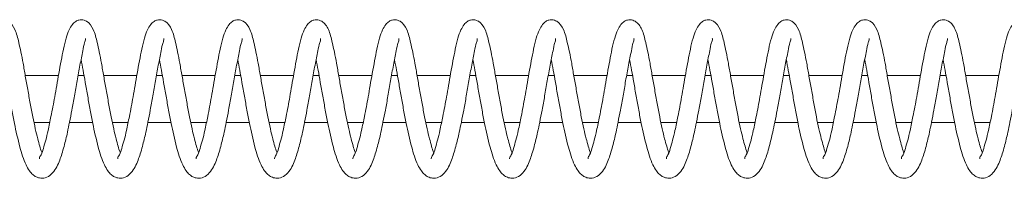
# Model space of a CAD drawing. Units: inches. Extents: x 0 to 33959, y -2126 to 2126.
# Drawn here: x 3736 to 3861, y -10 to 10 of the extents above; entities that cross this region are included whole.
import ezdxf

# ---------------------------------------------------------------- set-up
doc = ezdxf.new("R2010")
doc.units = ezdxf.units.IN
doc.header["$MEASUREMENT"] = 0
doc.layers.add('Product', color=7, linetype='Continuous')

msp = doc.modelspace()

# ---------------------------------------------------------------- linework, layer by layer
at = {"layer": 'Product', "color": 7, "linetype": 'Continuous', "lineweight": 0}
for p, q in [((3740.63, 3), (3736.39, 3)), ((3743.89, 3), (3743.13, 3)), ((3750.62, 3), (3746.38, 3)), ((3753.88, 3), (3753.13, 3)), ((3760.62, 3), (3756.38, 3)), ((3763.87, 3), (3763.12, 3)), ((3770.61, 3), (3766.37, 3)), ((3773.86, 3), (3773.11, 3)), ((3780.6, 3), (3776.36, 3)), ((3783.86, 3), (3783.1, 3)), ((3790.6, 3), (3786.36, 3)), ((3793.85, 3), (3793.1, 3)), ((3800.59, 3), (3796.35, 3)), ((3803.84, 3), (3803.09, 3)), ((3810.58, 3), (3806.34, 3)), ((3813.84, 3), (3813.08, 3)), ((3820.57, 3), (3816.34, 3)), ((3823.83, 3), (3823.08, 3)), ((3830.57, 3), (3826.33, 3)), ((3833.82, 3), (3833.07, 3)), ((3840.56, 3), (3836.32, 3)), ((3843.81, 3), (3843.06, 3)), ((3850.55, 3), (3846.31, 3)), ((3853.81, 3), (3853.05, 3)), ((3860.54, 3), (3856.31, 3)), ((3737.5, -3), (3739.51, -3)), ((3742.03, -3), (3744.98, -3)), ((3747.5, -3), (3749.51, -3)), ((3752.02, -3), (3754.97, -3)), ((3757.49, -3), (3759.5, -3)), ((3762.02, -3), (3764.97, -3)), ((3767.48, -3), (3769.49, -3)), ((3772.01, -3), (3774.96, -3)), ((3777.47, -3), (3779.48, -3)), ((3782, -3), (3784.95, -3)), ((3787.47, -3), (3789.48, -3)), ((3791.99, -3), (3794.94, -3)), ((3797.46, -3), (3799.47, -3)), ((3801.99, -3), (3804.94, -3)), ((3807.45, -3), (3809.46, -3)), ((3811.98, -3), (3814.93, -3)), ((3817.44, -3), (3819.46, -3)), ((3821.97, -3), (3824.92, -3)), ((3827.44, -3), (3829.45, -3)), ((3831.96, -3), (3834.91, -3)), ((3837.43, -3), (3839.44, -3)), ((3841.96, -3), (3844.91, -3)), ((3847.42, -3), (3849.43, -3)), ((3851.95, -3), (3854.9, -3)), ((3857.42, -3), (3859.43, -3))]:
    msp.add_line(p, q, dxfattribs=at)
for points, knots in [([(3738.51, -6.84), (3738.51, -6.82), (3738.4, -6.56), (3738.23, -5.96), (3737.95, -4.98), (3737.66, -3.72), (3737.34, -2.23), (3737.03, -0.56), (3736.72, 1.18), (3736.41, 2.88), (3736.14, 4.49), (3735.87, 5.92), (3735.54, 7.36), (3735.21, 8.75), (3734.49, 9.87), (3733.69, 10.11), (3733.2, 10.07), (3732.78, 9.88), (3732.35, 9.45), (3731.94, 8.72), (3731.57, 7.66), (3731.26, 6.33), (3730.97, 4.82), (3730.69, 3.28), (3730.42, 1.74), (3730.11, -0.09), (3729.74, -2), (3729.36, -3.84), (3729.05, -5.2), (3728.71, -6.23), (3728.55, -7.02), (3728.19, -7.42), (3728.21, -7.6), (3728.22, -7.62)], [0, 0, 0, 0, 0.001727, 0.022878, 0.049792, 0.084577, 0.126854, 0.173402, 0.221614, 0.269118, 0.313313, 0.353466, 0.386753, 0.432771, 0.468953, 0.487241, 0.496579, 0.508203, 0.523616, 0.545252, 0.575103, 0.614143, 0.655386, 0.698963, 0.741431, 0.780979, 0.84928, 0.898546, 0.932561, 0.96201, 0.985404, 0.998924, 1, 1, 1, 1]), ([(3748.51, -6.84), (3748.5, -6.82), (3748.39, -6.56), (3748.22, -5.96), (3747.94, -4.98), (3747.65, -3.72), (3747.33, -2.23), (3747.03, -0.56), (3746.71, 1.18), (3746.41, 2.88), (3746.13, 4.49), (3745.86, 5.92), (3745.53, 7.36), (3745.21, 8.75), (3744.48, 9.87), (3743.69, 10.11), (3743.2, 10.07), (3742.78, 9.88), (3742.34, 9.45), (3741.93, 8.72), (3741.56, 7.66), (3741.25, 6.33), (3740.97, 4.82), (3740.68, 3.28), (3740.41, 1.74), (3740.1, -0.09), (3739.73, -2), (3739.35, -3.84), (3739.04, -5.2), (3738.71, -6.23), (3738.54, -7.02), (3738.19, -7.42), (3738.21, -7.6), (3738.21, -7.62)], [0, 0, 0, 0, 0.0017272, 0.0228779, 0.0497921, 0.0845776, 0.1268552, 0.1734037, 0.2216161, 0.2691215, 0.3133163, 0.3534701, 0.3867574, 0.4327759, 0.4689582, 0.4872465, 0.4965843, 0.5082086, 0.5236223, 0.5452583, 0.5751097, 0.6141499, 0.6553936, 0.6989706, 0.741439, 0.780988, 0.8492895, 0.8985561, 0.9325719, 0.9620137, 0.985417, 0.9989258, 1, 1, 1, 1]), ([(3758.5, -6.84), (3758.49, -6.82), (3758.38, -6.56), (3758.21, -5.96), (3757.94, -4.98), (3757.64, -3.72), (3757.32, -2.23), (3757.02, -0.56), (3756.71, 1.18), (3756.4, 2.88), (3756.12, 4.49), (3755.85, 5.92), (3755.52, 7.36), (3755.2, 8.75), (3754.47, 9.87), (3753.68, 10.11), (3753.19, 10.07), (3752.77, 9.88), (3752.33, 9.45), (3751.92, 8.72), (3751.55, 7.66), (3751.25, 6.33), (3750.96, 4.82), (3750.67, 3.28), (3750.41, 1.74), (3750.09, -0.09), (3749.73, -2), (3749.34, -3.84), (3749.04, -5.2), (3748.7, -6.23), (3748.53, -7.02), (3748.18, -7.42), (3748.2, -7.6), (3748.2, -7.62)], [0, 0, 0, 0, 0.001727, 0.022878, 0.049792, 0.084578, 0.126856, 0.173405, 0.221617, 0.269123, 0.313318, 0.353472, 0.386759, 0.432778, 0.46896, 0.487249, 0.496587, 0.508187, 0.52362, 0.545256, 0.575108, 0.614148, 0.655392, 0.698969, 0.741438, 0.780987, 0.849289, 0.898556, 0.932572, 0.962014, 0.985417, 0.998926, 1, 1, 1, 1]), ([(3768.49, -6.84), (3768.48, -6.82), (3768.37, -6.56), (3768.2, -5.96), (3767.93, -4.98), (3767.63, -3.72), (3767.32, -2.23), (3767.01, -0.56), (3766.7, 1.18), (3766.39, 2.88), (3766.11, 4.49), (3765.84, 5.92), (3765.51, 7.36), (3765.19, 8.75), (3764.46, 9.87), (3763.67, 10.11), (3763.18, 10.07), (3762.76, 9.88), (3762.33, 9.45), (3761.92, 8.72), (3761.54, 7.66), (3761.24, 6.33), (3760.95, 4.82), (3760.66, 3.28), (3760.4, 1.74), (3760.08, -0.09), (3759.72, -2), (3759.34, -3.84), (3759.03, -5.2), (3758.69, -6.23), (3758.52, -7.02), (3758.18, -7.42), (3758.19, -7.6), (3758.19, -7.62)], [0, 0, 0, 0, 0.001727, 0.022878, 0.049792, 0.084578, 0.126856, 0.173405, 0.221617, 0.269123, 0.313318, 0.353472, 0.386759, 0.432778, 0.46896, 0.487249, 0.496587, 0.508187, 0.52362, 0.545256, 0.575108, 0.614148, 0.655392, 0.698969, 0.741438, 0.780987, 0.849289, 0.898556, 0.932572, 0.962014, 0.985417, 0.998926, 1, 1, 1, 1]), ([(3778.48, -6.84), (3778.48, -6.82), (3778.37, -6.56), (3778.2, -5.96), (3777.92, -4.98), (3777.63, -3.72), (3777.31, -2.23), (3777, -0.56), (3776.69, 1.18), (3776.38, 2.88), (3776.11, 4.49), (3775.84, 5.92), (3775.51, 7.36), (3775.19, 8.75), (3774.46, 9.87), (3773.66, 10.11), (3773.17, 10.07), (3772.75, 9.88), (3772.32, 9.45), (3771.91, 8.72), (3771.54, 7.66), (3771.23, 6.33), (3770.94, 4.82), (3770.66, 3.28), (3770.39, 1.74), (3770.08, -0.09), (3769.71, -2), (3769.33, -3.84), (3769.02, -5.2), (3768.69, -6.23), (3768.51, -7.02), (3768.17, -7.42), (3768.19, -7.6), (3768.19, -7.62)], [0, 0, 0, 0, 0.001727, 0.022878, 0.049792, 0.084578, 0.126856, 0.173405, 0.221617, 0.269123, 0.313318, 0.353472, 0.386759, 0.432778, 0.46896, 0.487249, 0.496587, 0.508187, 0.52362, 0.545256, 0.575108, 0.614148, 0.655392, 0.698969, 0.741438, 0.780987, 0.849289, 0.898556, 0.932572, 0.962014, 0.985417, 0.998926, 1, 1, 1, 1]), ([(3788.48, -6.84), (3788.47, -6.82), (3788.36, -6.56), (3788.19, -5.96), (3787.92, -4.98), (3787.62, -3.72), (3787.3, -2.23), (3787, -0.56), (3786.68, 1.18), (3786.38, 2.88), (3786.1, 4.49), (3785.83, 5.92), (3785.5, 7.36), (3785.18, 8.75), (3784.45, 9.87), (3783.66, 10.11), (3783.17, 10.07), (3782.75, 9.88), (3782.31, 9.45), (3781.9, 8.72), (3781.53, 7.66), (3781.22, 6.33), (3780.94, 4.82), (3780.65, 3.28), (3780.38, 1.74), (3780.07, -0.09), (3779.71, -2), (3779.32, -3.84), (3779.01, -5.2), (3778.68, -6.23), (3778.51, -7.02), (3778.16, -7.42), (3778.18, -7.6), (3778.18, -7.62)], [0, 0, 0, 0, 0.001727, 0.022878, 0.049792, 0.084577, 0.126855, 0.173403, 0.221615, 0.269121, 0.313315, 0.353469, 0.386756, 0.432774, 0.46894, 0.487253, 0.496591, 0.508192, 0.523624, 0.54526, 0.575111, 0.614151, 0.655395, 0.698972, 0.74144, 0.780989, 0.84929, 0.898557, 0.932572, 0.962014, 0.985417, 0.998926, 1, 1, 1, 1]), ([(3798.47, -6.84), (3798.46, -6.82), (3798.36, -6.56), (3798.18, -5.96), (3797.91, -4.98), (3797.61, -3.72), (3797.29, -2.23), (3796.99, -0.56), (3796.68, 1.18), (3796.37, 2.88), (3796.09, 4.49), (3795.82, 5.92), (3795.49, 7.36), (3795.17, 8.75), (3794.44, 9.87), (3793.65, 10.11), (3793.16, 10.07), (3792.74, 9.88), (3792.3, 9.45), (3791.89, 8.72), (3791.52, 7.66), (3791.22, 6.33), (3790.93, 4.82), (3790.64, 3.28), (3790.38, 1.74), (3790.06, -0.09), (3789.7, -2), (3789.31, -3.84), (3789.01, -5.2), (3788.67, -6.23), (3788.5, -7.02), (3788.15, -7.42), (3788.17, -7.6), (3788.17, -7.62)], [0, 0, 0, 0, 0.001717, 0.022876, 0.04979, 0.084576, 0.126853, 0.173397, 0.221614, 0.269119, 0.313314, 0.353467, 0.386755, 0.432773, 0.468939, 0.487252, 0.49659, 0.508191, 0.523623, 0.545259, 0.57511, 0.614151, 0.655394, 0.698971, 0.741439, 0.780988, 0.84929, 0.898556, 0.932572, 0.962014, 0.985417, 0.998926, 1, 1, 1, 1]), ([(3808.46, -6.84), (3808.45, -6.82), (3808.35, -6.56), (3808.17, -5.96), (3807.9, -4.98), (3807.6, -3.72), (3807.29, -2.23), (3806.98, -0.56), (3806.67, 1.18), (3806.36, 2.88), (3806.09, 4.49), (3805.82, 5.92), (3805.48, 7.36), (3805.16, 8.75), (3804.43, 9.87), (3803.64, 10.11), (3803.15, 10.07), (3802.73, 9.88), (3802.3, 9.45), (3801.89, 8.72), (3801.51, 7.66), (3801.21, 6.33), (3800.92, 4.82), (3800.63, 3.28), (3800.37, 1.74), (3800.05, -0.09), (3799.69, -2), (3799.31, -3.84), (3799, -5.2), (3798.66, -6.23), (3798.49, -7.02), (3798.15, -7.42), (3798.16, -7.6), (3798.16, -7.62)], [0, 0, 0, 0, 0.001717, 0.022876, 0.04979, 0.084576, 0.126853, 0.173397, 0.221614, 0.269119, 0.313314, 0.353467, 0.386755, 0.432773, 0.468939, 0.487252, 0.49659, 0.508191, 0.523623, 0.545259, 0.57511, 0.614151, 0.655394, 0.698971, 0.741439, 0.780988, 0.84929, 0.898556, 0.932572, 0.962014, 0.985417, 0.998926, 1, 1, 1, 1]), ([(3818.45, -6.84), (3818.45, -6.82), (3818.34, -6.56), (3818.17, -5.96), (3817.89, -4.98), (3817.6, -3.72), (3817.28, -2.23), (3816.98, -0.56), (3816.66, 1.18), (3816.36, 2.88), (3816.08, 4.49), (3815.81, 5.92), (3815.48, 7.36), (3815.16, 8.75), (3814.43, 9.87), (3813.63, 10.11), (3813.15, 10.07), (3812.73, 9.88), (3812.29, 9.45), (3811.88, 8.72), (3811.51, 7.66), (3811.2, 6.33), (3810.92, 4.82), (3810.63, 3.28), (3810.36, 1.74), (3810.05, -0.09), (3809.68, -2), (3809.3, -3.84), (3808.99, -5.2), (3808.66, -6.23), (3808.48, -7.02), (3808.14, -7.42), (3808.16, -7.6), (3808.16, -7.62)], [0, 0, 0, 0, 0.001717, 0.022876, 0.04979, 0.084576, 0.126853, 0.173397, 0.221614, 0.26912, 0.313314, 0.353468, 0.386756, 0.432774, 0.46894, 0.487253, 0.496565, 0.50819, 0.523622, 0.545258, 0.57511, 0.61415, 0.655393, 0.69897, 0.741439, 0.780988, 0.849289, 0.898556, 0.932572, 0.962014, 0.985417, 0.998926, 1, 1, 1, 1]), ([(3828.45, -6.84), (3828.44, -6.82), (3828.33, -6.56), (3828.16, -5.96), (3827.89, -4.98), (3827.59, -3.72), (3827.27, -2.23), (3826.97, -0.56), (3826.65, 1.18), (3826.35, 2.88), (3826.07, 4.49), (3825.8, 5.92), (3825.47, 7.36), (3825.15, 8.75), (3824.42, 9.87), (3823.63, 10.11), (3823.14, 10.07), (3822.72, 9.88), (3822.28, 9.45), (3821.87, 8.72), (3821.5, 7.66), (3821.19, 6.33), (3820.91, 4.82), (3820.62, 3.28), (3820.35, 1.74), (3820.04, -0.09), (3819.68, -2), (3819.29, -3.84), (3818.98, -5.2), (3818.65, -6.23), (3818.48, -7.02), (3818.13, -7.42), (3818.15, -7.6), (3818.15, -7.62)], [0, 0, 0, 0, 0.001717, 0.022876, 0.04979, 0.084576, 0.126853, 0.173397, 0.221614, 0.26912, 0.313314, 0.353468, 0.386756, 0.432774, 0.46894, 0.487253, 0.496565, 0.50819, 0.523622, 0.545258, 0.57511, 0.61415, 0.655393, 0.69897, 0.741439, 0.780988, 0.849289, 0.898556, 0.932572, 0.962014, 0.985417, 0.998926, 1, 1, 1, 1]), ([(3838.44, -6.84), (3838.43, -6.82), (3838.33, -6.56), (3838.15, -5.96), (3837.88, -4.98), (3837.58, -3.72), (3837.26, -2.23), (3836.96, -0.56), (3836.65, 1.18), (3836.34, 2.88), (3836.06, 4.49), (3835.79, 5.92), (3835.46, 7.36), (3835.14, 8.75), (3834.41, 9.87), (3833.62, 10.11), (3833.13, 10.07), (3832.71, 9.88), (3832.28, 9.45), (3831.87, 8.72), (3831.49, 7.66), (3831.19, 6.33), (3830.9, 4.82), (3830.61, 3.28), (3830.35, 1.74), (3830.03, -0.09), (3829.67, -2), (3829.28, -3.84), (3828.98, -5.2), (3828.64, -6.23), (3828.47, -7.02), (3828.12, -7.42), (3828.14, -7.6), (3828.14, -7.62)], [0, 0, 0, 0, 0.001717, 0.022876, 0.04979, 0.084576, 0.126853, 0.173397, 0.221614, 0.26912, 0.313314, 0.353468, 0.386756, 0.432774, 0.46894, 0.487253, 0.496565, 0.50819, 0.523622, 0.545258, 0.57511, 0.61415, 0.655393, 0.69897, 0.741439, 0.780988, 0.849289, 0.898556, 0.932572, 0.962014, 0.985417, 0.998926, 1, 1, 1, 1]), ([(3848.43, -6.84), (3848.42, -6.82), (3848.32, -6.56), (3848.14, -5.96), (3847.87, -4.98), (3847.57, -3.72), (3847.26, -2.23), (3846.95, -0.56), (3846.64, 1.18), (3846.33, 2.88), (3846.06, 4.49), (3845.79, 5.92), (3845.45, 7.36), (3845.13, 8.75), (3844.41, 9.87), (3843.61, 10.11), (3843.12, 10.07), (3842.7, 9.88), (3842.27, 9.45), (3841.86, 8.72), (3841.49, 7.66), (3841.18, 6.33), (3840.89, 4.82), (3840.61, 3.28), (3840.34, 1.74), (3840.02, -0.09), (3839.66, -2), (3839.28, -3.84), (3838.97, -5.2), (3838.63, -6.23), (3838.46, -7.02), (3838.12, -7.42), (3838.13, -7.6), (3838.13, -7.62)], [0, 0, 0, 0, 0.001717, 0.022876, 0.04979, 0.084576, 0.126853, 0.173397, 0.221614, 0.26912, 0.313314, 0.353468, 0.386756, 0.432774, 0.46894, 0.487253, 0.496565, 0.50819, 0.523622, 0.545258, 0.57511, 0.61415, 0.655393, 0.69897, 0.741439, 0.780988, 0.849289, 0.898556, 0.932572, 0.962014, 0.985417, 0.998926, 1, 1, 1, 1]), ([(3858.43, -6.84), (3858.42, -6.82), (3858.31, -6.56), (3858.14, -5.96), (3857.86, -4.98), (3857.57, -3.72), (3857.25, -2.23), (3856.95, -0.56), (3856.63, 1.18), (3856.33, 2.88), (3856.05, 4.49), (3855.78, 5.92), (3855.45, 7.36), (3855.13, 8.75), (3854.4, 9.87), (3853.6, 10.11), (3853.12, 10.07), (3852.7, 9.88), (3852.26, 9.45), (3851.85, 8.72), (3851.48, 7.66), (3851.17, 6.33), (3850.89, 4.82), (3850.6, 3.28), (3850.33, 1.74), (3850.02, -0.09), (3849.65, -2), (3849.27, -3.84), (3848.96, -5.2), (3848.63, -6.23), (3848.45, -7.02), (3848.11, -7.42), (3848.13, -7.6), (3848.13, -7.62)], [0, 0, 0, 0, 0.001717, 0.022876, 0.04979, 0.084576, 0.126854, 0.173397, 0.221614, 0.26912, 0.313315, 0.353469, 0.386756, 0.432775, 0.468941, 0.487254, 0.496566, 0.50819, 0.523623, 0.545259, 0.57511, 0.614144, 0.655393, 0.69897, 0.741439, 0.780988, 0.849289, 0.898556, 0.932572, 0.962014, 0.985417, 0.998926, 1, 1, 1, 1]), ([(3868.42, -6.84), (3868.41, -6.82), (3868.3, -6.56), (3868.13, -5.96), (3867.86, -4.98), (3867.56, -3.72), (3867.24, -2.23), (3866.94, -0.56), (3866.62, 1.18), (3866.32, 2.88), (3866.04, 4.49), (3865.77, 5.92), (3865.44, 7.36), (3865.12, 8.75), (3864.39, 9.87), (3863.6, 10.11), (3863.11, 10.07), (3862.69, 9.88), (3862.25, 9.45), (3861.84, 8.72), (3861.47, 7.66), (3861.17, 6.33), (3860.88, 4.82), (3860.59, 3.28), (3860.32, 1.74), (3860.01, -0.09), (3859.65, -2), (3859.26, -3.84), (3858.95, -5.2), (3858.62, -6.23), (3858.45, -7.02), (3858.1, -7.42), (3858.12, -7.6), (3858.12, -7.62)], [0, 0, 0, 0, 0.001717, 0.022868, 0.049789, 0.084575, 0.126853, 0.173397, 0.221614, 0.26912, 0.313315, 0.353469, 0.386757, 0.432776, 0.468942, 0.487255, 0.496568, 0.508192, 0.523624, 0.545247, 0.575108, 0.614142, 0.655391, 0.698968, 0.741437, 0.780986, 0.849288, 0.898555, 0.932571, 0.962013, 0.985417, 0.998926, 1, 1, 1, 1]), ([(3743.74, 6.14), (3743.8, 6.49), (3743.88, 6.98), (3744.1, 7.5), (3744.08, 7.68), (3744.07, 7.71)], [0, 0, 0, 0, 0.661674, 0.946771, 1, 1, 1, 1]), ([(3753.73, 6.14), (3753.79, 6.49), (3753.88, 6.98), (3754.09, 7.5), (3754.07, 7.68), (3754.06, 7.71)], [0, 0, 0, 0, 0.661674, 0.946771, 1, 1, 1, 1]), ([(3763.72, 6.14), (3763.78, 6.49), (3763.87, 6.98), (3764.08, 7.5), (3764.06, 7.68), (3764.06, 7.71)], [0, 0, 0, 0, 0.661546, 0.946725, 1, 1, 1, 1]), ([(3773.72, 6.14), (3773.78, 6.49), (3773.86, 6.98), (3774.08, 7.5), (3774.05, 7.68), (3774.05, 7.71)], [0, 0, 0, 0, 0.661502, 0.946718, 1, 1, 1, 1]), ([(3783.71, 6.14), (3783.77, 6.49), (3783.85, 6.98), (3784.07, 7.5), (3784.05, 7.68), (3784.04, 7.71)], [0, 0, 0, 0, 0.661502, 0.946718, 1, 1, 1, 1]), ([(3793.7, 6.14), (3793.76, 6.49), (3793.85, 6.98), (3794.06, 7.5), (3794.04, 7.68), (3794.03, 7.71)], [0, 0, 0, 0, 0.661502, 0.946718, 1, 1, 1, 1]), ([(3803.7, 6.14), (3803.75, 6.49), (3803.84, 6.98), (3804.05, 7.5), (3804.03, 7.68), (3804.03, 7.71)], [0, 0, 0, 0, 0.661502, 0.946718, 1, 1, 1, 1]), ([(3813.69, 6.14), (3813.75, 6.49), (3813.83, 6.98), (3814.05, 7.5), (3814.02, 7.68), (3814.02, 7.71)], [0, 0, 0, 0, 0.661502, 0.946718, 1, 1, 1, 1]), ([(3823.68, 6.14), (3823.74, 6.49), (3823.82, 6.98), (3824.04, 7.5), (3824.02, 7.68), (3824.01, 7.71)], [0, 0, 0, 0, 0.661502, 0.946718, 1, 1, 1, 1]), ([(3833.67, 6.14), (3833.73, 6.49), (3833.82, 6.98), (3834.03, 7.5), (3834.01, 7.68), (3834.01, 7.71)], [0, 0, 0, 0, 0.661502, 0.946718, 1, 1, 1, 1]), ([(3843.67, 6.14), (3843.72, 6.49), (3843.81, 6.98), (3844.02, 7.5), (3844, 7.68), (3844, 7.71)], [0, 0, 0, 0, 0.661502, 0.946718, 1, 1, 1, 1]), ([(3853.66, 6.14), (3853.72, 6.49), (3853.8, 6.98), (3854.02, 7.5), (3853.99, 7.68), (3853.99, 7.71)], [0, 0, 0, 0, 0.661637, 0.946718, 1, 1, 1, 1]), ([(3733.52, 5), (3733.61, 4.56), (3733.8, 3.6), (3734.06, 2.05), (3734.37, 0.35), (3734.68, -1.39), (3735.09, -3.56), (3735.63, -5.91), (3736.24, -7.96), (3736.87, -9.11), (3737.32, -9.63), (3737.81, -9.96), (3738.43, -10.14), (3739.21, -10.01), (3739.94, -9.45), (3740.44, -8.65), (3740.79, -7.82), (3741.09, -6.95), (3741.43, -5.77), (3741.75, -4.42), (3742.06, -2.88), (3742.36, -1.34), (3742.69, 0.43), (3743.01, 2.34), (3743.36, 4.26), (3743.62, 5.53), (3743.74, 6.14)], [0, 0, 0, 0, 0.039121, 0.08577, 0.138276, 0.190498, 0.241071, 0.331627, 0.401973, 0.427763, 0.446423, 0.461346, 0.479081, 0.501466, 0.528539, 0.556379, 0.583463, 0.607706, 0.636974, 0.691044, 0.729081, 0.77549, 0.828815, 0.886099, 0.945373, 1, 1, 1, 1]), ([(3743.51, 5), (3743.6, 4.56), (3743.79, 3.6), (3744.06, 2.05), (3744.36, 0.35), (3744.67, -1.39), (3745.08, -3.56), (3745.62, -5.91), (3746.23, -7.96), (3746.87, -9.11), (3747.31, -9.63), (3747.8, -9.96), (3748.42, -10.14), (3749.2, -10.01), (3749.93, -9.45), (3750.43, -8.65), (3750.78, -7.82), (3751.08, -6.95), (3751.42, -5.77), (3751.74, -4.42), (3752.06, -2.88), (3752.36, -1.34), (3752.68, 0.43), (3753, 2.34), (3753.35, 4.26), (3753.61, 5.53), (3753.73, 6.14)], [0, 0, 0, 0, 0.039121, 0.08577, 0.138276, 0.190499, 0.241072, 0.331628, 0.401974, 0.427765, 0.446444, 0.461343, 0.479079, 0.501464, 0.528537, 0.556377, 0.583462, 0.607704, 0.636972, 0.691043, 0.729079, 0.775489, 0.828815, 0.886099, 0.945373, 1, 1, 1, 1]), ([(3753.5, 5), (3753.59, 4.56), (3753.78, 3.6), (3754.05, 2.05), (3754.36, 0.35), (3754.66, -1.39), (3755.08, -3.56), (3755.61, -5.91), (3756.23, -7.96), (3756.86, -9.11), (3757.3, -9.63), (3757.79, -9.96), (3758.41, -10.14), (3759.2, -10.01), (3759.92, -9.45), (3760.42, -8.65), (3760.77, -7.82), (3761.07, -6.95), (3761.41, -5.77), (3761.73, -4.42), (3762.05, -2.88), (3762.35, -1.34), (3762.67, 0.43), (3762.99, 2.34), (3763.34, 4.26), (3763.6, 5.53), (3763.72, 6.14)], [0, 0, 0, 0, 0.039121, 0.08577, 0.138276, 0.190499, 0.241072, 0.331628, 0.401974, 0.427765, 0.446444, 0.461343, 0.479079, 0.501464, 0.528537, 0.556377, 0.583462, 0.607704, 0.636972, 0.691043, 0.729079, 0.775489, 0.828815, 0.886099, 0.945373, 1, 1, 1, 1]), ([(3763.5, 5), (3763.58, 4.56), (3763.77, 3.6), (3764.04, 2.05), (3764.35, 0.35), (3764.66, -1.39), (3765.07, -3.56), (3765.6, -5.91), (3766.22, -7.96), (3766.85, -9.11), (3767.3, -9.63), (3767.79, -9.96), (3768.4, -10.14), (3769.19, -10.01), (3769.92, -9.45), (3770.42, -8.65), (3770.77, -7.82), (3771.07, -6.95), (3771.41, -5.77), (3771.72, -4.42), (3772.04, -2.88), (3772.34, -1.34), (3772.67, 0.43), (3772.99, 2.34), (3773.33, 4.26), (3773.59, 5.53), (3773.72, 6.14)], [0, 0, 0, 0, 0.03912, 0.085769, 0.138274, 0.190496, 0.241068, 0.331622, 0.401968, 0.427758, 0.446436, 0.461335, 0.47907, 0.501483, 0.528555, 0.55638, 0.583463, 0.607706, 0.636973, 0.691043, 0.729079, 0.775488, 0.828812, 0.8861, 0.945369, 1, 1, 1, 1]), ([(3773.49, 5), (3773.58, 4.56), (3773.77, 3.6), (3774.03, 2.05), (3774.34, 0.35), (3774.65, -1.39), (3775.06, -3.56), (3775.6, -5.91), (3776.21, -7.96), (3776.84, -9.11), (3777.29, -9.63), (3777.78, -9.96), (3778.4, -10.14), (3779.18, -10.01), (3779.91, -9.45), (3780.41, -8.65), (3780.76, -7.82), (3781.06, -6.95), (3781.4, -5.77), (3781.72, -4.42), (3782.03, -2.88), (3782.34, -1.34), (3782.66, 0.43), (3782.98, 2.34), (3783.33, 4.26), (3783.59, 5.53), (3783.71, 6.14)], [0, 0, 0, 0, 0.039126, 0.085769, 0.138274, 0.190496, 0.241068, 0.331623, 0.401968, 0.427758, 0.446436, 0.461336, 0.479071, 0.501483, 0.528556, 0.55638, 0.583464, 0.607706, 0.636974, 0.691043, 0.729079, 0.775488, 0.828812, 0.8861, 0.945369, 1, 1, 1, 1]), ([(3783.48, 5), (3783.57, 4.56), (3783.76, 3.6), (3784.03, 2.05), (3784.33, 0.35), (3784.64, -1.39), (3785.06, -3.56), (3785.59, -5.91), (3786.2, -7.96), (3786.84, -9.11), (3787.28, -9.63), (3787.77, -9.96), (3788.39, -10.14), (3789.18, -10.01), (3789.9, -9.45), (3790.4, -8.65), (3790.75, -7.82), (3791.05, -6.95), (3791.39, -5.77), (3791.71, -4.42), (3792.03, -2.88), (3792.33, -1.34), (3792.65, 0.43), (3792.97, 2.34), (3793.32, 4.26), (3793.58, 5.53), (3793.7, 6.14)], [0, 0, 0, 0, 0.039126, 0.085769, 0.138274, 0.190496, 0.241068, 0.331623, 0.401968, 0.427758, 0.446436, 0.461336, 0.479071, 0.501483, 0.528556, 0.55638, 0.583464, 0.607706, 0.636974, 0.691043, 0.729079, 0.775488, 0.828812, 0.8861, 0.945369, 1, 1, 1, 1]), ([(3793.48, 5), (3793.56, 4.56), (3793.75, 3.6), (3794.02, 2.05), (3794.33, 0.35), (3794.64, -1.39), (3795.05, -3.56), (3795.58, -5.91), (3796.2, -7.96), (3796.83, -9.11), (3797.27, -9.63), (3797.76, -9.96), (3798.38, -10.14), (3799.17, -10.01), (3799.89, -9.45), (3800.39, -8.65), (3800.74, -7.82), (3801.04, -6.95), (3801.38, -5.77), (3801.7, -4.42), (3802.02, -2.88), (3802.32, -1.34), (3802.64, 0.43), (3802.97, 2.34), (3803.31, 4.26), (3803.57, 5.53), (3803.7, 6.14)], [0, 0, 0, 0, 0.039126, 0.08577, 0.138275, 0.190497, 0.241069, 0.331624, 0.401969, 0.42776, 0.446438, 0.461361, 0.479069, 0.501481, 0.528554, 0.556378, 0.583462, 0.607705, 0.636972, 0.691042, 0.729078, 0.775487, 0.828812, 0.8861, 0.945368, 1, 1, 1, 1]), ([(3803.47, 5), (3803.55, 4.56), (3803.75, 3.6), (3804.01, 2.05), (3804.32, 0.35), (3804.63, -1.39), (3805.04, -3.56), (3805.57, -5.91), (3806.19, -7.96), (3806.82, -9.11), (3807.27, -9.63), (3807.76, -9.96), (3808.37, -10.14), (3809.16, -10.01), (3809.89, -9.45), (3810.39, -8.65), (3810.74, -7.82), (3811.04, -6.95), (3811.38, -5.77), (3811.7, -4.42), (3812.01, -2.88), (3812.31, -1.34), (3812.64, 0.43), (3812.96, 2.34), (3813.3, 4.26), (3813.56, 5.53), (3813.69, 6.14)], [0, 0, 0, 0, 0.039126, 0.08577, 0.138275, 0.190497, 0.241069, 0.331624, 0.401969, 0.42776, 0.446438, 0.461361, 0.479069, 0.501481, 0.528554, 0.556378, 0.583462, 0.607705, 0.636972, 0.691042, 0.729078, 0.775487, 0.828812, 0.8861, 0.945368, 1, 1, 1, 1]), ([(3813.46, 5), (3813.55, 4.56), (3813.74, 3.6), (3814, 2.05), (3814.31, 0.35), (3814.62, -1.39), (3815.03, -3.56), (3815.57, -5.91), (3816.18, -7.96), (3816.81, -9.11), (3817.26, -9.63), (3817.75, -9.96), (3818.37, -10.14), (3819.15, -10.01), (3819.88, -9.45), (3820.38, -8.65), (3820.73, -7.82), (3821.03, -6.95), (3821.37, -5.77), (3821.69, -4.42), (3822, -2.88), (3822.31, -1.34), (3822.63, 0.43), (3822.95, 2.34), (3823.3, 4.26), (3823.56, 5.53), (3823.68, 6.14)], [0, 0, 0, 0, 0.039126, 0.085774, 0.138275, 0.190497, 0.241069, 0.331624, 0.401969, 0.42776, 0.446438, 0.461361, 0.479069, 0.501481, 0.528554, 0.556378, 0.583462, 0.607705, 0.636972, 0.691042, 0.729078, 0.775487, 0.828812, 0.8861, 0.945368, 1, 1, 1, 1]), ([(3823.45, 5), (3823.54, 4.56), (3823.73, 3.6), (3824, 2.05), (3824.3, 0.35), (3824.61, -1.39), (3825.03, -3.56), (3825.56, -5.91), (3826.17, -7.96), (3826.81, -9.11), (3827.25, -9.63), (3827.74, -9.96), (3828.36, -10.14), (3829.15, -10.01), (3829.87, -9.45), (3830.37, -8.65), (3830.72, -7.82), (3831.02, -6.95), (3831.36, -5.77), (3831.68, -4.42), (3832, -2.88), (3832.3, -1.34), (3832.62, 0.43), (3832.94, 2.34), (3833.29, 4.26), (3833.55, 5.53), (3833.67, 6.14)], [0, 0, 0, 0, 0.039126, 0.085774, 0.138275, 0.190497, 0.241068, 0.331624, 0.401969, 0.427759, 0.446437, 0.46136, 0.479068, 0.501481, 0.528553, 0.556377, 0.583461, 0.607704, 0.636979, 0.691043, 0.729078, 0.775487, 0.828812, 0.8861, 0.945368, 1, 1, 1, 1]), ([(3833.45, 5), (3833.53, 4.56), (3833.72, 3.6), (3833.99, 2.05), (3834.3, 0.35), (3834.61, -1.39), (3835.02, -3.56), (3835.55, -5.91), (3836.17, -7.96), (3836.8, -9.11), (3837.25, -9.63), (3837.74, -9.96), (3838.35, -10.14), (3839.14, -10.01), (3839.86, -9.45), (3840.36, -8.65), (3840.72, -7.82), (3841.01, -6.95), (3841.36, -5.77), (3841.67, -4.42), (3841.99, -2.88), (3842.29, -1.34), (3842.61, 0.43), (3842.94, 2.34), (3843.28, 4.26), (3843.54, 5.53), (3843.67, 6.14)], [0, 0, 0, 0, 0.039126, 0.085774, 0.138275, 0.190497, 0.241068, 0.331623, 0.401969, 0.427759, 0.446437, 0.46136, 0.479068, 0.501481, 0.528553, 0.556377, 0.583461, 0.607704, 0.636979, 0.691042, 0.729078, 0.775492, 0.828812, 0.8861, 0.945369, 1, 1, 1, 1]), ([(3843.44, 5), (3843.53, 4.56), (3843.72, 3.6), (3843.98, 2.05), (3844.29, 0.35), (3844.6, -1.39), (3845.01, -3.56), (3845.54, -5.91), (3846.16, -7.96), (3846.79, -9.11), (3847.24, -9.63), (3847.73, -9.96), (3848.35, -10.14), (3849.13, -10.01), (3849.86, -9.45), (3850.36, -8.65), (3850.71, -7.82), (3851.01, -6.95), (3851.35, -5.77), (3851.67, -4.42), (3851.98, -2.88), (3852.28, -1.34), (3852.61, 0.43), (3852.93, 2.34), (3853.28, 4.26), (3853.53, 5.53), (3853.66, 6.14)], [0, 0, 0, 0, 0.039126, 0.085774, 0.138274, 0.190496, 0.241067, 0.331622, 0.401967, 0.427757, 0.446435, 0.461358, 0.479066, 0.501478, 0.528551, 0.55639, 0.583463, 0.607705, 0.636981, 0.691043, 0.729079, 0.775493, 0.828818, 0.886101, 0.945369, 1, 1, 1, 1]), ([(3853.43, 5), (3853.52, 4.56), (3853.71, 3.6), (3853.97, 2.05), (3854.28, 0.35), (3854.59, -1.39), (3855, -3.56), (3855.54, -5.91), (3856.15, -7.96), (3856.78, -9.11), (3857.23, -9.63), (3857.72, -9.96), (3858.34, -10.14), (3859.12, -10.01), (3859.85, -9.45), (3860.35, -8.65), (3860.7, -7.82), (3861, -6.95), (3861.34, -5.77), (3861.66, -4.42), (3861.97, -2.88), (3862.28, -1.34), (3862.6, 0.43), (3862.92, 2.34), (3863.27, 4.26), (3863.53, 5.53), (3863.65, 6.14)], [0, 0, 0, 0, 0.039126, 0.085774, 0.138275, 0.190497, 0.241069, 0.331624, 0.401978, 0.427754, 0.446433, 0.461355, 0.47909, 0.501476, 0.528548, 0.556388, 0.583461, 0.607703, 0.636979, 0.691042, 0.729078, 0.775492, 0.828817, 0.8861, 0.945368, 1, 1, 1, 1])]:
    msp.add_open_spline(points, degree=3, knots=knots, dxfattribs=at)

doc.saveas('drawing.dxf')
